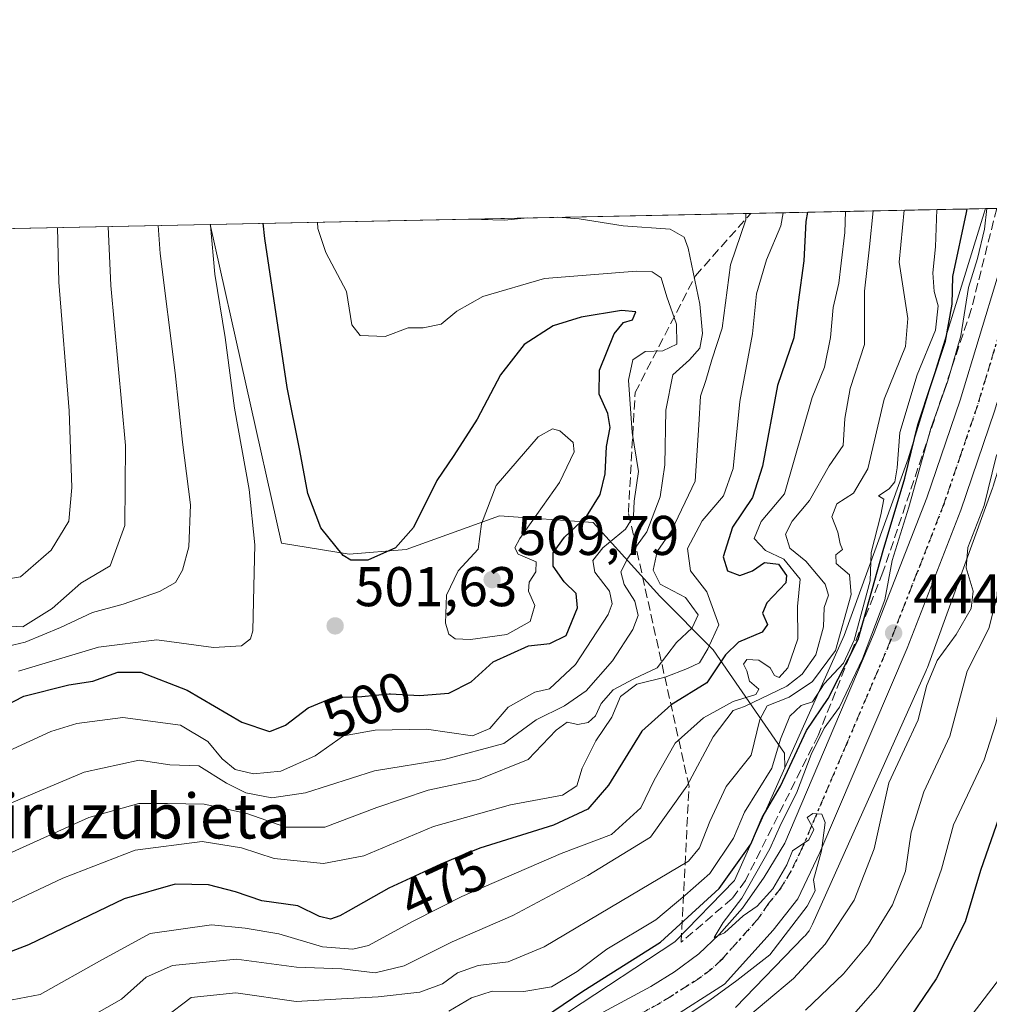
# Model space of a CAD drawing. Units: metres. Extents: x 637407 to 640847, y 4766827 to 4769195.
# Drawn here: x 637660 to 637834, y 4769007 to 4769183 of the extents above; entities that cross this region are included whole.
import ezdxf
from ezdxf.enums import TextEntityAlignment as Align

# ---------------------------------------------------------------- set-up
doc = ezdxf.new("R2010")
doc.units = ezdxf.units.M
doc.header["$MEASUREMENT"] = 0
for name, pattern in [('DGN Style 3', [2.307223458686699, 1.648016756204785, -0.6592067024819142]), ('DGN Style 4', [2.6384748266838614, 1.318413404963828, -0.6592067024819142, 0.001648016756204785, -0.6592067024819142]), ('DGN Style 5', [1.1536117293433497, 0.4944050268614355, -0.6592067024819142])]:
    doc.linetypes.add(name, pattern=pattern)
for name, color, linetype, lineweight in [('Arbolado forestal CxS', 92, 'Continuous', 0), ('Carretera de calzada única Cxs', 7, 'Continuous', 13), ('Carretera de calzada única eje', 7, 'DGN Style 4', 0), ('Comarca CxS', 21, 'Continuous', 0), ('Comunidad Autónoma CxS', 142, 'Continuous', 0), ('Corriente natural lineal', 142, 'Continuous', 13), ('Curva de nivel maestra', 30, 'Continuous', 30), ('Curva de nivel normal', 30, 'Continuous', 0), ('Matorral CxS', 135, 'Continuous', 0), ('Municipio CxS', 4, 'Continuous', 0), ('Núcleo urbano CxS', 7, 'Continuous', 0), ('Provincia CxS', 1, 'Continuous', 0), ('Punto de cota en terreno', 7, 'Continuous', 0), ('Ruta', 7, 'DGN Style 5', 30), ('Rótulo de curva de nivel directora', 7, 'Continuous', 0), ('Rótulo de punto de cota en terreno', 7, 'Continuous', 0), ('Talud superficial', 30, 'DGN Style 3', 0), ('Texto cartográfico', 7, 'Continuous', 0)]:
    doc.layers.add(name, color=color, linetype=linetype, lineweight=lineweight)
doc.styles.add('Style-Arial', font='txt')

# ---------------------------------------------------------------- blocks, each defined once
blk = doc.blocks.new('5PATER')
at = {"layer": 'Punto de cota en terreno', "linetype": 'Continuous', "lineweight": 0}
h = blk.add_hatch(color=51, dxfattribs=at)
edge = h.paths.add_edge_path()
edge.add_ellipse((0, 0), major_axis=(-0.1095731443231308, -0.1110710700762829), ratio=0.9994222409660322, start_angle=0, end_angle=360)

msp = doc.modelspace()

# ---------------------------------------------------------------- linework, layer by layer
at = {"layer": 'Arbolado forestal CxS', "color": 92, "linetype": 'Continuous', "lineweight": 0, "extrusion": (0.3767567075341842, 0.007659793155451234, 0.9262805789267187), "elevation": 277254.9509755119, "flags": 128}
msp.add_lwpolyline([(4755199.089686574, -680165.7810996665), (4755199.089686574, -680315.8697733391)], dxfattribs=at)
at = {"layer": 'Arbolado forestal CxS', "color": 92, "linetype": 'Continuous', "lineweight": 0}
for points in [[(637788.6436999999, 4769006.3367, 443.5993000000017), (637800.8938999996, 4769018.967499999, 444.2244000000064), (637801.1656999999, 4769019.2623, 444.2051000000066), (637801.4978999998, 4769019.6669, 444.2066999999952), (637801.8028999995, 4769020.092300001, 444.2381000000024), (637802.0793000003, 4769020.536900001, 444.2979999999953), (637802.3261000002, 4769020.9987, 444.3845000000001), (637802.4517000001, 4769021.265900001, 444.4441999999981), (637822.8031000001, 4769066.685500001, 443.3151999999973), (637822.8935000002, 4769066.895300001, 443.321100000001), (637823.0232999995, 4769067.229900001, 443.3436999999976), (637834.6727, 4769099.3599, 441.1625000000058), (637834.7270999998, 4769099.515100001, 441.1475999999967), (637834.7931000004, 4769099.717900001, 441.1321000000025), (637849.5226999996, 4769147.2325, 440.3352000000014), (637850.3474000003, 4769149.810799999, 440.1420000000071), (638099.9151, 4769154.8847, 552.9214000000065)], [(637850.3475000003, 4769149.810900001, 440.1419000000024), (637849.5226999996, 4769147.2325, 440.3352000000014), (637834.7931000004, 4769099.717900001, 441.1321000000025), (637834.7270999998, 4769099.515100001, 441.1475999999967), (637834.6727, 4769099.3599, 441.1625000000058), (637823.0232999995, 4769067.229900001, 443.3436999999976), (637822.8935000002, 4769066.895300001, 443.321100000001), (637822.8031000001, 4769066.685500001, 443.3151999999973), (637802.4517000001, 4769021.265900001, 444.4441999999981), (637802.3261000002, 4769020.9987, 444.3845000000001), (637802.0793000003, 4769020.536900001, 444.2979999999953), (637801.8028999995, 4769020.092300001, 444.2381000000024), (637801.4978999998, 4769019.6669, 444.2066999999952), (637801.1656999999, 4769019.2623, 444.2051000000066), (637800.8938999996, 4769018.967499999, 444.2244000000064), (637788.6436999999, 4769006.3367, 443.5993000000017)], [(637833.4641000006, 4769149.467700001, 449.3417999999947), (637819.5663000002, 4769104.636499999, 454.1860000000015), (637808.0817, 4769072.960300001, 461.1686999999947), (637797.4682999998, 4769049.2739, 455.3644000000059)], [(637694.4685000004, 4769146.6417, 505.9003999999986), (637707.2188999997, 4769089.498299999, 503.7293000000063), (637719.3938999996, 4769087.546700001, 499.754700000005), (637729.5630999999, 4769088.4145, 499.6828999999998), (637746.3280999997, 4769094.404899999, 504.6132000000071), (637763.0943, 4769093.206300001, 500.1082000000025), (637775.0691000001, 4769080.024499999, 485.6343000000052), (637784.6491, 4769070.4373, 479.610799999995), (637797.4102999996, 4769051.912500001, 456.4784999999974), (637797.4682999998, 4769049.2739, 455.3644000000059)]]:
    msp.add_polyline3d(points, dxfattribs=at)
msp.add_polyline3d([(637797.4682999998, 4769049.2739, 455.3644000000059), (637797.4102999996, 4769051.912500001, 456.4784999999974), (637784.6491, 4769070.4373, 479.610799999995), (637775.0691000001, 4769080.024499999, 485.6343000000052), (637763.0943, 4769093.206300001, 500.1082000000025), (637746.3280999997, 4769094.404899999, 504.6132000000071), (637729.5630999999, 4769088.4145, 499.6828999999998), (637719.3938999996, 4769087.546700001, 499.754700000005), (637707.2188999997, 4769089.498299999, 503.7293000000063), (637694.4686000004, 4769146.641600001, 505.9003999999986), (637833.4639999997, 4769149.467499999, 449.3418999999994), (637819.5663000002, 4769104.636499999, 454.1860000000015), (637808.0817, 4769072.960300001, 461.1686999999947)], close=True, dxfattribs=at)
at = {"layer": 'Carretera de calzada única Cxs', "color": 7, "linetype": 'Continuous', "lineweight": 13}
for points in [[(637845.7504000004, 4769149.717399999, 445.5800000000018), (637841.9101, 4769135.780099999, 446.1150000000052), (637835.0800999999, 4769113.1801, 445.3757000000041), (637829.0201000003, 4769095.4301, 445.340400000001), (637819.3800999997, 4769070.7401, 445.7816000000021), (637803.7500999998, 4769034.120100001, 448.030700000003), (637799.7801000001, 4769025.8101, 451.230899999995), (637795.3601000002, 4769020.200099999, 447.798299999995), (637786.6801000005, 4769010.5001, 449.3503000000055), (637776.5401, 4769004.040100001, 447.1037999999971), (637759.0301000001, 4768993.0001, 448.804999999993), (637750.9200999998, 4768986.630100001, 446.218399999998), (637747.4700999996, 4768983.710100001, 446.0108000000037), (637744.3501000004, 4768980.140100001, 446.756899999993), (637740.8901000004, 4768975.5001, 446.7029000000039), (637736.7701000003, 4768967.0101, 446.8028999999952), (637735.1801000005, 4768962.7501, 447.1466999999975), (637734.1001000004, 4768958.840100001, 447.0253999999986), (637733.2500999998, 4768950.110099999, 448.2562999999937), (637733.2200999996, 4768937.2401, 452.7733000000007), (637732.3101000005, 4768927.7301, 453.350900000005), (637731.4401000004, 4768922.190099999, 450.7802999999985), (637729.4600999998, 4768915.110099999, 449.4483000000037), (637726.2500999998, 4768906.9301, 453.593399999998)], [(637744.5900999998, 4768992.4702, 446.3243999999977), (637747.1001000004, 4768994.440099999, 447.4032000000007), (637755.5601000005, 4769000.4801, 448.5081000000064), (637773.4700999996, 4769010.090100001, 453.9087), (637777.7100999998, 4769012.720100001, 455.351800000004), (637782.0500999996, 4769015.9801, 451.2765000000073), (637785.6801000005, 4769019.420100001, 448.4006999999983), (637789.9001000002, 4769024.140100001, 447.1775000000052), (637793.7600999996, 4769029.710100001, 449.3444000000018), (637797.4401000004, 4769035.790100001, 452.2112000000052), (637813.3901000004, 4769073.1801, 450.247000000003), (637822.9401000004, 4769097.6501, 446.9566999999952), (637828.9101, 4769115.1601, 447.6483000000007), (637835.6901000004, 4769137.5801, 448.5525999999954), (637838.9978999998, 4769149.5801, 448.7048000000068)], [(637755.5601000005, 4769000.4801, 448.5081000000064), (637773.4700999996, 4769010.090100001, 453.9087), (637777.7100999998, 4769012.720100001, 455.351800000004), (637782.0500999996, 4769015.9801, 451.2765000000073), (637785.6801000005, 4769019.420100001, 448.4006999999983), (637789.9001000002, 4769024.140100001, 447.1775000000052), (637793.7600999996, 4769029.710100001, 449.3444000000018), (637797.4401000004, 4769035.790100001, 452.2112000000052), (637813.3901000004, 4769073.1801, 450.247000000003), (637822.9401000004, 4769097.6501, 446.9566999999952), (637828.9101, 4769115.1601, 447.6483000000007), (637835.6901000004, 4769137.5801, 448.5525999999954), (637838.9978999998, 4769149.58, 448.7048999999971), (637845.7504000004, 4769149.717300001, 445.5800000000018), (637841.9101, 4769135.780099999, 446.1150000000052), (637835.0800999999, 4769113.1801, 445.3757000000041), (637829.0201000003, 4769095.4301, 445.340400000001), (637819.3800999997, 4769070.7401, 445.7816000000021), (637803.7500999998, 4769034.120100001, 448.030700000003), (637799.7801000001, 4769025.8101, 451.230899999995), (637795.3601000002, 4769020.200099999, 447.798299999995), (637786.6801000005, 4769010.5001, 449.3503000000055), (637776.5401, 4769004.040100001, 447.1037999999971)]]:
    msp.add_polyline3d(points, dxfattribs=at)
at = {"layer": 'Carretera de calzada única eje', "color": 7, "linetype": 'DGN Style 4', "lineweight": 0}
msp.add_polyline3d([(637836.6555000005, 4769129.588500001, 443.4464000000008), (637831.9901000002, 4769114.170100001, 444.2807999999932), (637829.0100999996, 4769105.4101, 445.9689000000071), (637825.9801000003, 4769096.540100001, 445.1778999999952), (637821.1601, 4769084.190099999, 446.6665999999968), (637816.3800999997, 4769071.960100001, 446.0565999999963), (637808.5701000001, 4769053.6501, 446.178700000004), (637800.5900999998, 4769034.950099999, 447.9760999999999), (637798.6101000002, 4769030.800100001, 447.7790999999997), (637796.7701000003, 4769027.7601, 446.754700000005), (637794.5601000005, 4769024.950099999, 446.4011000000028), (637792.6300999997, 4769022.170100001, 445.2771000000066), (637786.1801000005, 4769014.960100001, 446.883600000001), (637784.3601000002, 4769013.2401, 447.1083000000072), (637782.1901000004, 4769011.610099999, 447.2869000000064), (637777.1300999997, 4769008.380100001, 448.7029999999941), (637775.0000999998, 4769007.0601, 447.8410000000004), (637766.0500999996, 4769002.2601, 445.9848999999958)], dxfattribs=at)
at = {"layer": 'Comarca CxS', "color": 21, "linetype": 'Continuous', "lineweight": 0, "flags": 128}
msp.add_lwpolyline([(640847.2200010773, 4766896.189982304), (637453.2200010513, 4766827.229982308), (637431.6721000003, 4767897.7109), (637431.3764000012, 4767912.402050002), (637431.1073999995, 4767925.768300002), (637430.7167999991, 4767945.1732), (637430.039776386, 4767978.805606197), (637429.8916999993, 4767986.163000002), (637425.1852000012, 4768219.97865), (637406.6500010535, 4769140.789982283), (638094.3282000015, 4769154.771299999), (638558.9652000011, 4769164.217800001), (639318.0022999997, 4769179.649800002), (639428.9509052695, 4769181.905418109), (639498.2936235667, 4769183.315206558)], dxfattribs=at)
at = {"layer": 'Comunidad Autónoma CxS', "color": 142, "linetype": 'Continuous', "lineweight": 0, "flags": 128}
msp.add_lwpolyline([(640847.2200010773, 4766896.189982304), (637453.2200010513, 4766827.229982308), (637431.6721000003, 4767897.7109), (637431.3764000012, 4767912.402050002), (637431.1073999995, 4767925.768300002), (637430.7167999991, 4767945.1732), (637430.039776386, 4767978.805606197), (637429.8916999993, 4767986.163000002), (637425.1852000012, 4768219.97865), (637406.6500010535, 4769140.789982283), (638094.3282000015, 4769154.771299999), (638558.9652000011, 4769164.217800001), (639318.0022999997, 4769179.649800002), (639428.9509052695, 4769181.905418109), (639498.2936235667, 4769183.315206558)], dxfattribs=at)
at = {"layer": 'Corriente natural lineal', "color": 142, "linetype": 'Continuous', "lineweight": 13}
msp.add_polyline3d([(637779.1398999998, 4768958.1295, 427.7139000000025), (637803.0837000003, 4768978.437899999, 423.8043000000035), (637828.8806999996, 4769002.250399999, 421.8757000000041), (637841.7790999999, 4769019.1176, 420.6168000000035)], dxfattribs=at)
at = {"layer": 'Curva de nivel maestra', "color": 30, "linetype": 'Continuous', "lineweight": 30, "flags": 128}
for points, elevation in [([(637868.2456999999, 4769150.174699999), (637867.4299999997, 4769147.360099999), (637863.8099999997, 4769136.620100001), (637858.1399999997, 4769119.1801), (637852.2400000002, 4769104.590100001), (637850.0899999999, 4769096.520099999), (637847.3700000001, 4769089.190099999), (637843.9299999997, 4769077.280099999), (637843.0199999996, 4769065.190099999), (637842.1799999997, 4769056.710100001), (637840.2300000006, 4769050.050100001), (637836.29, 4769041.6801), (637832.5499999998, 4769030.9001), (637829.7699999996, 4769021.6801), (637824.5999999996, 4769011.450099999), (637820.1600000003, 4769004.970100001)], 425), ([(637801.5120999999, 4769148.8179), (637801.2599999999, 4769147.1501), (637800.8499999996, 4769140.140100001), (637799.8600000005, 4769132.700099999), (637799.0700000003, 4769126.3201), (637796.1299999999, 4769117.800100001), (637793.4900000002, 4769103.3201), (637791.6500000004, 4769097.710100001), (637788.0800000001, 4769092.380100001), (637786.4100000003, 4769087.050100001), (637787.1799999997, 4769084.5601), (637789.3799999999, 4769083.7501), (637791.6500000004, 4769084.5601), (637793.7999999998, 4769086.0601), (637796.3600000005, 4769085.780099999), (637797.7400000002, 4769083.7301), (637797.6500000004, 4769082.4001), (637794.2199999997, 4769078.850099999), (637793.4400000004, 4769076.9801), (637794.3399999999, 4769074.9301), (637793.4000000004, 4769073.5601), (637789.1399999997, 4769071.800100001), (637786.8200000003, 4769069.540100001), (637783.4800000006, 4769064.5001), (637777.0800000001, 4769060.5801), (637771.8200000003, 4769055.840100001), (637765.8399999999, 4769046.1501), (637762.1399999997, 4769041.880100001), (637756.0199999996, 4769039.020099999), (637742.7999999998, 4769034.9001), (637739.1200000001, 4769033.380100001), (637735.7800000003, 4769032.0101), (637726.4600000001, 4769027.720100001), (637719.1699999999, 4769023.600099999), (637717.6799999997, 4769022.7601), (637716.0499999998, 4769022.170100001), (637714.0700000003, 4769022.630100001), (637710.1699999999, 4769024.540100001), (637703.7199999997, 4769025.420100001), (637698.9800000006, 4769027.030099999), (637694.1500000004, 4769028.300100001), (637688.2000000002, 4769028.420100001), (637679.0599999997, 4769025.790100001), (637661.8799999999, 4769017.5601), (637648.6399999997, 4769012.5001)], 475), ([(637754.2199999997, 4769004.470100001), (637761.2800000003, 4769009.2601), (637775.1799999997, 4769018.0601), (637785.6699999999, 4769027.630100001), (637791.4000000004, 4769035.5801), (637793.4199999999, 4769040.380100001), (637796.6900000004, 4769045.970100001), (637801.3499999996, 4769055.9901), (637805.25, 4769061.720100001), (637810.5999999996, 4769072.2401), (637815.0899999999, 4769088.2401), (637818.9600000001, 4769101.1501), (637821.3399999999, 4769110.710100001), (637826.2599999999, 4769125.710100001), (637827.4900000002, 4769132.370100001), (637827.5999999996, 4769137.300100001), (637830.0300000003, 4769148.780099999), (637830.1279999996, 4769149.399700001)], 450), ([(637646.3700000001, 4769054.5601), (637661.04, 4769062.090100001), (637669.1200000001, 4769064.1601), (637673.4100000003, 4769064.8101), (637677.8899999997, 4769066.4101), (637682.0199999996, 4769066.440099999), (637690.3200000003, 4769063.1801), (637700.1200000001, 4769057.4801), (637705.1200000001, 4769055.770099999), (637705.4600000001, 4769055.9001), (637707.9900000002, 4769056.890100001), (637712.0300000003, 4769060.030099999), (637716.5, 4769061.9001), (637721.6500000004, 4769062.0801), (637726.5499999998, 4769062.530099999), (637726.7800000003, 4769062.520099999), (637731.9900000002, 4769062.2301), (637737.2199999997, 4769062.6601), (637741.2199999997, 4769064.710100001), (637745.2100000001, 4769068.270099999), (637751.5300000003, 4769071.110099999), (637755.3600000005, 4769071.540100001), (637758.2599999999, 4769072.9901), (637760.3300000001, 4769077.960100001), (637760.0700000003, 4769080.520099999), (637757.8899999997, 4769082.600099999), (637755.9600000001, 4769085.4101), (637755.9500000002, 4769087.800100001), (637757.9600000001, 4769090.590100001), (637761.9000000004, 4769094.3301), (637764.3399999999, 4769098.220100001), (637765.2599999999, 4769101.920100001), (637765.5, 4769106.860099999), (637766.1799999997, 4769110.2601), (637765.7599999999, 4769112.7301), (637764.1699999999, 4769116.2501), (637764.2400000002, 4769120.520099999), (637766.9000000004, 4769127.040100001), (637768.5199999996, 4769129.0601), (637770.1500000004, 4769129.520099999), (637770.7599999999, 4769130.9901), (637768.1699999999, 4769131.190099999), (637760.9400000004, 4769130.040100001), (637755.9500000002, 4769128.460100001), (637750.7199999997, 4769125.110099999), (637746.4900000002, 4769119.710100001), (637742.29, 4769111.720100001), (637738.1600000003, 4769105.220100001), (637735.0599999997, 4769100.7601), (637730.8899999997, 4769092.340100001), (637727.6900000004, 4769088.720100001), (637722.6900000004, 4769086.460100001), (637719.6799999997, 4769086.5001), (637718.29, 4769087.290100001), (637714.3200000003, 4769092.290100001), (637711.9699999997, 4769098.4001), (637710.5199999996, 4769106.130100001), (637708.2300000006, 4769117.420100001), (637704.2400000002, 4769144.100099999), (637703.9856000004, 4769146.835100001)], 500)]:
    msp.add_lwpolyline(points, dxfattribs=dict(at, elevation=elevation))
at = {"layer": 'Curva de nivel normal', "color": 30, "linetype": 'Continuous', "lineweight": 0, "flags": 128}
for points, elevation in [([(637789.3600000005, 4769003.430000001), (637799.0199999996, 4769011.52), (637804.6799999997, 4769017.680000001), (637809.8899999997, 4769025.59), (637813.4699999997, 4769034.779999999), (637816.1100000005, 4769046.59), (637818.9000000004, 4769052.59), (637821.3600000005, 4769057.869999999), (637822.8899999997, 4769063.92), (637824.7999999998, 4769068.5), (637828.1900000004, 4769073.189999999), (637830.8899999997, 4769077.83), (637831.25, 4769080.930000001), (637829.9699999997, 4769085.119999999), (637830.2800000003, 4769088.730000001), (637833.1799999997, 4769096.25), (637835.3399999999, 4769105.050000001), (637840.5199999996, 4769115.380000001), (637845.1399999997, 4769122.710000001), (637847.8200000003, 4769129.699999999), (637847.8200000003, 4769134.91), (637847.9900000002, 4769141.850000001), (637849.5800000001, 4769149.57), (637849.6166000003, 4769149.796)], 440), ([(637801.1799999997, 4769005.84), (637807.9699999997, 4769012.34), (637812.4900000002, 4769017.730000001), (637816.7599999999, 4769024.75), (637819.0800000001, 4769030.789999999), (637820.0899999999, 4769037.75), (637822.3600000005, 4769044.970000001), (637827.0300000003, 4769054.930000001), (637830.1600000003, 4769066.57), (637834.04, 4769074.26), (637835.5599999997, 4769080.119999999), (637835.7699999996, 4769085.859999999), (637838.7800000003, 4769094.9), (637841.2199999997, 4769104.24), (637847.2800000003, 4769118.189999999), (637849.7400000002, 4769126.210000001), (637853.9100000003, 4769143.939999999), (637855.7000000002, 4769147.890000001), (637855.9680000005, 4769149.925100001)], 435), ([(637802.3499999996, 4768996.689999999), (637814.1600000003, 4769010.060000001), (637821.8899999997, 4769020.779999999), (637825.5800000001, 4769031.140000001), (637827.6799999997, 4769039.08), (637833.2199999997, 4769050.689999999), (637835.3099999997, 4769057.24), (637836.5499999998, 4769062.51), (637837.3499999996, 4769069.300000001), (637839.3600000005, 4769078.710000001), (637840.6200000001, 4769085.26), (637843.6500000004, 4769093.890000001), (637846.0499999998, 4769102.34), (637849.6200000001, 4769110.050000001), (637852.7199999997, 4769117.82), (637856.3799999999, 4769130.08), (637858.6600000003, 4769140.130000001), (637861.0800000001, 4769148.039999999), (637861.6171000004, 4769150.039899999)], 430), ([(637649.6200000001, 4769020.83), (637668.0300000003, 4769029.49), (637681.0300000003, 4769034.5), (637693.0300000003, 4769036.100000001), (637700.0999999996, 4769034.949999999), (637705.9000000004, 4769033.039999999), (637714.7699999996, 4769032.130000001), (637721.9800000006, 4769033.5), (637734.4800000006, 4769038.779999999), (637748.2699999996, 4769042.65), (637757.6299999999, 4769044.4), (637760.2000000002, 4769046.07), (637761.1299999999, 4769049.210000001), (637763.5899999999, 4769054.109999999), (637766.4400000004, 4769058.380000001), (637768.0099999999, 4769062.07), (637770.9100000003, 4769064.279999999), (637776.0199999996, 4769065.49), (637780.0199999996, 4769067.050000001), (637782.1699999999, 4769068.07), (637783.6900000004, 4769070.600000001), (637785.6200000001, 4769074.91), (637783.4800000006, 4769080.82), (637780.54, 4769084.57), (637780.0099999999, 4769088.58), (637782.6299999999, 4769093.529999999), (637786.4500000002, 4769098.02), (637788.2300000006, 4769102.91), (637789.4199999999, 4769114.890000001), (637791.6699999999, 4769127.029999999), (637792.4199999999, 4769134.17), (637794.1799999997, 4769140.32), (637796.7400000002, 4769146.369999999), (637797.1558999997, 4769148.7294)], 480), ([(637790.4835999999, 4769148.593699999), (637790.4800000006, 4769147.430000001), (637787.7599999999, 4769139.369999999), (637786.25, 4769128.039999999), (637784.4100000003, 4769122.380000001), (637783.2800000003, 4769118.699999999), (637782.3600000005, 4769115.890000001), (637782.0300000003, 4769110.710000001), (637781.3799999999, 4769100.630000001), (637777.1799999997, 4769091.710000001), (637774.5800000001, 4769088.050000001), (637773.8499999996, 4769084.680000001), (637775.1100000005, 4769082.199999999), (637779.6799999997, 4769079.810000001), (637781.9299999997, 4769076.66), (637780.8399999999, 4769074.380000001), (637778.0800000001, 4769071.710000001), (637774.5700000003, 4769067.220000001), (637770.4100000003, 4769065.230000001), (637766.6799999997, 4769063.24), (637764.5599999997, 4769060.810000001), (637763.54, 4769058.600000001), (637762.2300000006, 4769057.390000001), (637760.3499999996, 4769057.01), (637758.4600000001, 4769057.439999999), (637756.4600000001, 4769056.02), (637751.4699999997, 4769050.789999999), (637742.5599999997, 4769047.16), (637733.5300000003, 4769045.26), (637724.3200000003, 4769042.15), (637715.0099999999, 4769038.619999999), (637708.0300000003, 4769038.619999999), (637701.04, 4769041.07), (637693.3600000005, 4769042.779999999), (637686.8200000003, 4769042.91), (637681.6900000004, 4769042.859999999), (637672.7000000002, 4769040.390000001), (637655.8300000001, 4769032.77)], 485), ([(637656.0999999996, 4769041.869999999), (637671.8799999999, 4769048.52), (637681.7100000001, 4769050.65), (637687.25, 4769049.810000001), (637692.4199999999, 4769049.66), (637697.3700000001, 4769046.51), (637700.8399999999, 4769044.779999999), (637705.5, 4769043.91), (637711.5599999997, 4769044.779999999), (637723.9400000004, 4769048.76), (637736.3799999999, 4769050.75), (637747.0800000001, 4769053.66), (637752.8799999999, 4769057.859999999), (637757.9600000001, 4769060.380000001), (637761.8300000001, 4769063.050000001), (637766.5700000003, 4769068.460000001), (637770.25, 4769074.050000001), (637771.2000000002, 4769076.57), (637770.6100000005, 4769079.140000001), (637768.6699999999, 4769082.119999999), (637768.0599999997, 4769084.369999999), (637769.3399999999, 4769086.84), (637772.75, 4769091.539999999), (637775.1200000001, 4769097.800000001), (637775.9699999997, 4769103.57), (637776.1100000005, 4769113.34), (637777.4000000004, 4769119.710000001), (637780.3700000001, 4769122.380000001), (637782.2400000002, 4769124.460000001), (637782.7400000002, 4769127.08), (637782.25, 4769132.33), (637780.1600000003, 4769142.380000001), (637779.4400000004, 4769144.34), (637776.9000000004, 4769145.789999999), (637768.4600000001, 4769146.359999999), (637760.6200000001, 4769147.66), (637756.8055999996, 4769147.909)], 490), ([(637808.3569999998, 4769148.9571), (637808.2000000002, 4769145.210000001), (637807.5599999997, 4769139.720000001), (637807.1600000003, 4769136.140000001), (637806.1399999997, 4769131.74), (637805.6699999999, 4769126.390000001), (637804.5700000003, 4769121.060000001), (637802.3399999999, 4769115.630000001), (637797.3899999997, 4769098.380000001), (637793.2000000002, 4769093.42), (637792, 4769090.390000001), (637794.0300000003, 4769088.210000001), (637797.3200000003, 4769086.680000001), (637800.2000000002, 4769083.100000001), (637799.7199999997, 4769078.189999999), (637799.7800000003, 4769072.380000001), (637798.0199999996, 4769067.189999999), (637796.4600000001, 4769065.480000001), (637795.6200000001, 4769065.789999999), (637794.8399999999, 4769067.199999999), (637792.7800000003, 4769068.560000001), (637790.6699999999, 4769068.710000001), (637790.0800000001, 4769067.859999999), (637790.6299999999, 4769066.66), (637791.1399999997, 4769064.83), (637792.7800000003, 4769063.359999999), (637792.29, 4769062.390000001), (637788.2100000001, 4769061.15), (637782.9000000004, 4769058.24), (637777.8300000001, 4769053.710000001), (637774.0300000003, 4769047.050000001), (637771.6399999997, 4769042.08), (637766.3799999999, 4769037.34), (637757.3499999996, 4769033.9), (637739.5499999998, 4769026.24), (637730.8600000005, 4769021.810000001), (637722.8200000003, 4769017.439999999), (637720.0499999998, 4769016.810000001), (637714.5999999996, 4769017.180000001), (637706.75, 4769019.539999999), (637700.7300000006, 4769020.560000001), (637694.7000000002, 4769021.140000001), (637683.6900000004, 4769019.59), (637675.0300000003, 4769014.890000001), (637663.9600000001, 4769008.680000001), (637656.3700000001, 4769007.24)], 470), ([(637813.3306999998, 4769149.0582), (637812.6600000003, 4769142.609999999), (637811.7599999999, 4769134.680000001), (637811.7400000002, 4769125.100000001), (637809.2000000002, 4769117.220000001), (637808.2100000001, 4769111.880000001), (637807.9100000003, 4769107), (637805.4299999997, 4769103.380000001), (637801.8899999997, 4769097.189999999), (637798.7599999999, 4769093.449999999), (637797.5999999996, 4769091.16), (637798.3799999999, 4769088.640000001), (637801.2300000006, 4769086.32), (637804.7199999997, 4769082.210000001), (637805.3200000003, 4769080.210000001), (637804.5300000003, 4769078.02), (637804.4000000004, 4769074.539999999), (637803, 4769069.550000001), (637800.5999999996, 4769066.050000001), (637797.8099999997, 4769063.92), (637790.2100000001, 4769060.24), (637788.1799999997, 4769059.52), (637784.5999999996, 4769054.83), (637779.9199999999, 4769046), (637773.3700000001, 4769036.859999999), (637762.1399999997, 4769029.960000001), (637748.7400000002, 4769022.84), (637737.8300000001, 4769018.119999999), (637729.2400000002, 4769013.800000001), (637724.0300000003, 4769012.560000001), (637718.0300000003, 4769013.279999999), (637709.9199999999, 4769013.539999999), (637699.1799999997, 4769014.970000001), (637687.7000000002, 4769013.890000001), (637682.9600000001, 4769011.800000001), (637678.54, 4769007.84), (637673.3200000003, 4769004.84)], 465), ([(637818.8728, 4769149.171), (637817.9500000002, 4769139.869999999), (637819.5, 4769129.77), (637819.1200000001, 4769124.789999999), (637815.2699999996, 4769115.350000001), (637812.3700000001, 4769102.850000001), (637809.7599999999, 4769098.460000001), (637806.7999999998, 4769096.57), (637805.9000000004, 4769094.25), (637806.9600000001, 4769091.480000001), (637807.3799999999, 4769089.41), (637807.8200000003, 4769088.390000001), (637806.6299999999, 4769087.460000001), (637806.6799999997, 4769085.91), (637809.0800000001, 4769083.850000001), (637809.3499999996, 4769080.32), (637806.5300000003, 4769070.310000001), (637802.4100000003, 4769064.720000001), (637798.2300000006, 4769061.930000001), (637794.3099999997, 4769060.380000001), (637793, 4769057.92), (637791.4600000001, 4769051.529999999), (637786.9299999997, 4769045.939999999), (637784, 4769039.689999999), (637782.1799999997, 4769034.930000001), (637780.2000000002, 4769032.560000001), (637768, 4769025.300000001), (637754.3399999999, 4769017.189999999), (637747.9000000004, 4769014.49), (637742.5099999999, 4769013.869999999), (637738.8099999997, 4769012.52), (637736.1299999999, 4769010.550000001), (637732.0700000003, 4769009.109999999), (637724.5800000001, 4769008.24), (637718.0099999999, 4769007.890000001), (637709.8499999996, 4769007.390000001), (637699.0700000003, 4769008.939999999), (637691.0300000003, 4769008.140000001), (637686.3399999999, 4769004.52)], 460), ([(637824.7072999999, 4769149.2895), (637824.5, 4769142.600000001), (637823.9800000006, 4769137.980000001), (637824.2199999997, 4769134.600000001), (637824.9299999997, 4769132.039999999), (637824.4600000001, 4769127.710000001), (637821.2000000002, 4769119.710000001), (637818.0999999996, 4769109.380000001), (637817.5800000001, 4769103.050000001), (637817.1600000003, 4769100.51), (637816.1600000003, 4769099.279999999), (637814.29, 4769098.029999999), (637815.2400000002, 4769097.439999999), (637814.6500000004, 4769094.59), (637812.9199999999, 4769087.869999999), (637812.75, 4769082.779999999), (637809.8799999999, 4769072.130000001), (637807.9800000006, 4769068.039999999), (637804.54, 4769064.300000001), (637802.4100000003, 4769061.130000001), (637800.3799999999, 4769060.470000001), (637798.3600000005, 4769058.51), (637796.7000000002, 4769054.430000001), (637795.1500000004, 4769049.199999999), (637790.2400000002, 4769041.34), (637788.2800000003, 4769036.67), (637784.04, 4769030.34), (637779.5599999997, 4769026.390000001), (637774.3200000003, 4769022.060000001), (637765.5800000001, 4769016.77), (637760.2400000002, 4769012.800000001), (637755.6399999997, 4769010.060000001), (637750.6799999997, 4769009.230000001), (637745, 4769009.24), (637741.3300000001, 4769008.08), (637737.2400000002, 4769005.67)], 455), ([(637751.3657000001, 4769147.798400001), (637747.2199999997, 4769147.42), (637740.9853999997, 4769147.587400001)], 490), ([(637833.6732000001, 4769149.471799999), (637833.2599999999, 4769145.77), (637832.0300000003, 4769140.539999999), (637830.4000000004, 4769135.32), (637828.9900000002, 4769126.699999999), (637826.6799999997, 4769118.630000001), (637823.6200000001, 4769110.060000001), (637819.7100000001, 4769095.980000001), (637816.7300000006, 4769086.449999999), (637815.3899999997, 4769079.4), (637811.4100000003, 4769068.789999999), (637807.2400000002, 4769060.119999999), (637804.5199999996, 4769056.359999999), (637802.1699999999, 4769051.640000001), (637799.5899999999, 4769044.75), (637796.8200000003, 4769039.279999999), (637794.7599999999, 4769034.779999999), (637789.75, 4769025.939999999), (637786.4199999999, 4769021.550000001), (637784.8099999997, 4769018.880000001), (637786.6299999999, 4769019.720000001), (637790.0199999996, 4769022.76), (637792.5, 4769024.480000001), (637795.2999999998, 4769027.619999999), (637797.7999999998, 4769031.880000001), (637798.8700000001, 4769034.390000001), (637801.7599999999, 4769036.390000001), (637802.6500000004, 4769038.230000001), (637801.4900000002, 4769040.369999999), (637802.5099999999, 4769041.08), (637804.0999999996, 4769040.980000001), (637804.7000000002, 4769039.5), (637804.04, 4769034.390000001), (637802.5800000001, 4769029.180000001), (637802.8799999999, 4769027.230000001), (637801.4699999997, 4769024.5), (637794.7599999999, 4769015.800000001), (637788.8499999996, 4769011.199999999), (637784.0300000003, 4769007.640000001), (637775.8399999999, 4769002.220000001)], 445), ([(637650.0099999999, 4769048.49), (637665.9000000004, 4769055.779999999), (637670.5700000003, 4769057.199999999), (637678.79, 4769058.27), (637689.1200000001, 4769056.91), (637694.0599999997, 4769054.01), (637696.5800000001, 4769050.880000001), (637698.9500000002, 4769048.970000001), (637702.2400000002, 4769048.220000001), (637707.1500000004, 4769048.66), (637713.2800000003, 4769051.41), (637718.3600000005, 4769055.02), (637724.0300000003, 4769056.01), (637733.2300000006, 4769056.210000001), (637741.5099999999, 4769054.99), (637744.5599999997, 4769056.300000001), (637747.8600000005, 4769060.130000001), (637752.6399999997, 4769062.84), (637755.2699999996, 4769063.449999999), (637759.9299999997, 4769067.77), (637765.79, 4769076.74), (637766.54, 4769078.640000001), (637766.0199999996, 4769080.91), (637763.4000000004, 4769084.350000001), (637763.04, 4769086.449999999), (637764.8499999996, 4769088.710000001), (637768.9000000004, 4769092.050000001), (637770.3200000003, 4769094.380000001), (637770.4500000002, 4769097.050000001), (637771.2400000002, 4769102.380000001), (637770.1200000001, 4769109.380000001), (637769.4699999997, 4769118.710000001), (637770.2199999997, 4769122.359999999), (637772.4199999999, 4769123.850000001), (637775.6200000001, 4769123.99), (637778.1299999999, 4769125.16), (637778.0499999998, 4769128.74), (637776.2999999998, 4769133.65), (637775.3099999997, 4769137.060000001), (637773.6600000003, 4769138.140000001), (637770.8600000005, 4769138.279999999), (637754.3600000005, 4769136.92), (637743.3600000005, 4769133.74), (637738.6500000004, 4769131.100000001), (637735.8700000001, 4769128.76), (637732.6500000004, 4769128.08), (637729.9699999997, 4769128.100000001), (637725.8399999999, 4769126.57), (637721.3600000005, 4769126.710000001), (637719.8399999999, 4769128.630000001), (637718.8700000001, 4769134.59), (637715.2000000002, 4769141.58), (637713.7800000003, 4769145.880000001), (637713.7067999998, 4769147.0328)], 495), ([(637655.2999999998, 4769082.640000001), (637660.4800000006, 4769083.49), (637665.9400000004, 4769088.27), (637669.0999999996, 4769093.449999999), (637669.6399999997, 4769099.5), (637669.2100000001, 4769113.230000001), (637667.3200000003, 4769136.289999999), (637667.0614999998, 4769146.0845)], 520), ([(637657.4800000006, 4769074.730000001), (637660.8700000001, 4769074.550000001), (637666.1399999997, 4769077.83), (637671.2800000003, 4769082.350000001), (637676.5199999996, 4769085.49), (637679.1799999997, 4769092.710000001), (637679.25, 4769107.039999999), (637676.6299999999, 4769135.680000001), (637676.1573000001, 4769146.269400001)], 515), ([(637658.2599999999, 4769071.07), (637661.3099999997, 4769071.779999999), (637667.6500000004, 4769074.390000001), (637673.3600000005, 4769077.08), (637678.8799999999, 4769078.58), (637685.3600000005, 4769080.850000001), (637688.2199999997, 4769082.5), (637689.4699999997, 4769084.710000001), (637690.6600000003, 4769088.890000001), (637690.9500000002, 4769096.42), (637689.5, 4769107.619999999), (637688.1600000003, 4769120.039999999), (637685.4900000002, 4769141.41), (637685.1490000002, 4769146.452199999)], 510), ([(637660.0800000001, 4769066.59), (637674.4400000004, 4769070.869999999), (637684.8799999999, 4769072.180000001), (637695.0300000003, 4769070.84), (637700.0599999997, 4769071.140000001), (637701.6900000004, 4769072.359999999), (637702.1200000001, 4769073.82), (637702.2800000003, 4769081.77), (637702.4800000006, 4769089.210000001), (637701.4699999997, 4769099.15), (637698.8399999999, 4769113.689999999), (637697.1600000003, 4769126.390000001), (637695.2999999998, 4769137.75), (637694.5199999996, 4769146.439999999), (637694.5003000004, 4769146.642300001)], 505), ([(637755.8399999999, 4769110), (637753.2599999999, 4769108.59), (637745.7400000002, 4769099.84), (637743.0700000003, 4769092.99), (637742.5199999996, 4769088.460000001), (637738.9199999999, 4769084.560000001), (637736.8399999999, 4769080.199999999), (637736.6399999997, 4769075.199999999), (637737.2300000006, 4769073.220000001), (637738.3700000001, 4769072.390000001), (637741.1399999997, 4769072.24), (637747.6399999997, 4769073.16), (637751.8200000003, 4769075.480000001), (637752.6600000003, 4769078.359999999), (637751.5199999996, 4769080.930000001), (637751.6100000005, 4769082.52), (637752.8300000001, 4769084.380000001), (637752.9000000004, 4769086.17), (637749.6900000004, 4769087.560000001), (637749.0800000001, 4769088.680000001), (637749.9699999997, 4769090.390000001), (637757.0899999999, 4769100.41), (637759.6799999997, 4769105.869999999), (637759.5300000003, 4769107.560000001), (637757.1200000001, 4769109.65), (637755.8399999999, 4769110)], 505)]:
    msp.add_lwpolyline(points, dxfattribs=dict(at, elevation=elevation))
at = {"layer": 'Matorral CxS', "color": 135, "linetype": 'Continuous', "lineweight": 0, "extrusion": (0.4617259447543449, 0.009387289346156671, 0.8869729594184026), "elevation": 339658.1604553893, "flags": 128}
msp.add_lwpolyline([(4755199.093926519, -650926.6114727849), (4755199.093926519, -651251.1737662031)], dxfattribs=at)
at = {"layer": 'Matorral CxS', "color": 135, "linetype": 'Continuous', "lineweight": 0}
for points in [[(637406.6500000004, 4769140.789999999, 655.7902999999933), (637694.4686000004, 4769146.641600001, 505.9003999999986), (637707.2188999997, 4769089.498299999, 503.7293000000063), (637719.3938999996, 4769087.546700001, 499.754700000005), (637729.5630999999, 4769088.4145, 499.6828999999998), (637746.3280999997, 4769094.404899999, 504.6132000000071), (637763.0943, 4769093.206300001, 500.1082000000025), (637775.0691000001, 4769080.024499999, 485.6343000000052), (637784.6491, 4769070.4373, 479.610799999995), (637797.4102999996, 4769051.912500001, 456.4784999999974), (637797.4682999998, 4769049.2739, 455.3644000000059), (637788.4266999997, 4769029.095100001, 451.8257000000012), (637777.7704999996, 4769018.107899999, 450.3491000000067), (637758.6999000004, 4769005.569499999, 450.6275000000023)], [(637694.4685000004, 4769146.6417, 505.9003999999986), (637707.2188999997, 4769089.498299999, 503.7293000000063), (637719.3938999996, 4769087.546700001, 499.754700000005), (637729.5630999999, 4769088.4145, 499.6828999999998), (637746.3280999997, 4769094.404899999, 504.6132000000071), (637763.0943, 4769093.206300001, 500.1082000000025), (637775.0691000001, 4769080.024499999, 485.6343000000052), (637784.6491, 4769070.4373, 479.610799999995), (637797.4102999996, 4769051.912500001, 456.4784999999974), (637797.4682999998, 4769049.2739, 455.3644000000059)], [(637797.4682999998, 4769049.2739, 455.3644000000059), (637788.4266999997, 4769029.095100001, 451.8257000000012), (637777.7704999996, 4769018.107899999, 450.3491000000067), (637758.6999000004, 4769005.569499999, 450.6275000000023), (637754.1416999997, 4769003.1237, 450.3910000000033), (637754.0601000005, 4769003.0781, 450.3916999999929), (637753.8169, 4769002.921700001, 450.3755999999995), (637745.3569, 4768996.8817, 447.0342999999993), (637745.2478999998, 4768996.800100001, 447.0439999999944), (637742.7380999997, 4768994.8301, 446.8913999999932), (637742.0015000004, 4768994.2523, 446.734500000006), (637740.7883000001, 4768993.3003, 446.3411000000052), (637740.7117, 4768993.238299999, 446.3089000000036), (637740.4883000003, 4768993.0305, 446.1944999999978), (637736.3982999995, 4768988.820499999, 446.1826000000001), (637736.3065, 4768988.721700001, 446.1929999999993), (637734.6464999998, 4768986.851700001, 446.3430999999982), (637734.5919000005, 4768986.7885, 446.3457999999956)]]:
    msp.add_polyline3d(points, dxfattribs=at)
at = {"layer": 'Municipio CxS', "color": 4, "linetype": 'Continuous', "lineweight": 0, "flags": 128}
msp.add_lwpolyline([(640847.2200010773, 4766896.189982304), (637453.2200010513, 4766827.229982308), (637431.6721000003, 4767897.7109), (637431.3764000012, 4767912.402050002), (637431.1073999995, 4767925.768300002), (637430.7167999991, 4767945.1732), (637430.039776386, 4767978.805606197), (637429.8916999993, 4767986.163000002), (637425.1852000012, 4768219.97865), (637406.6500010535, 4769140.789982283), (638094.3282000015, 4769154.771299999), (638558.9652000011, 4769164.217800001), (639318.0022999997, 4769179.649800002), (639428.9509052695, 4769181.905418109), (639498.2936235667, 4769183.315206558)], dxfattribs=at)
at = {"layer": 'Núcleo urbano CxS', "color": 7, "linetype": 'Continuous', "lineweight": 0, "extrusion": (0.7424120639675198, 0.01509267564670885, 0.6697734978463321), "elevation": 545815.4417955362, "flags": 128}
msp.add_lwpolyline([(4755200.287010976, -491705.30500513), (4755200.287010976, -491713.5690577084)], dxfattribs=at)
at = {"layer": 'Núcleo urbano CxS', "color": 7, "linetype": 'Continuous', "lineweight": 0}
for points in [[(637758.6999000004, 4769005.569499999, 450.6275000000023), (637777.7704999996, 4769018.107899999, 450.3491000000067), (637788.4266999997, 4769029.095100001, 451.8257000000012), (637797.4682999998, 4769049.2739, 455.3644000000059), (637808.0817, 4769072.960300001, 461.1686999999947), (637819.5663000002, 4769104.636499999, 454.1860000000015), (637833.4639999997, 4769149.467499999, 449.3418999999994), (637850.3474000003, 4769149.810799999, 440.1420000000071), (637849.5226999996, 4769147.2325, 440.3352000000014), (637834.7931000004, 4769099.717900001, 441.1321000000025), (637834.7270999998, 4769099.515100001, 441.1475999999967), (637834.6727, 4769099.3599, 441.1625000000058), (637823.0232999995, 4769067.229900001, 443.3436999999976), (637822.8935000002, 4769066.895300001, 443.321100000001), (637822.8031000001, 4769066.685500001, 443.3151999999973), (637802.4517000001, 4769021.265900001, 444.4441999999981), (637802.3261000002, 4769020.9987, 444.3845000000001), (637802.0793000003, 4769020.536900001, 444.2979999999953), (637801.8028999995, 4769020.092300001, 444.2381000000024), (637801.4978999998, 4769019.6669, 444.2066999999952), (637801.1656999999, 4769019.2623, 444.2051000000066), (637800.8938999996, 4769018.967499999, 444.2244000000064), (637788.6436999999, 4769006.3367, 443.5993000000017)], [(637850.3475000003, 4769149.810900001, 440.1419000000024), (637849.5226999996, 4769147.2325, 440.3352000000014), (637834.7931000004, 4769099.717900001, 441.1321000000025), (637834.7270999998, 4769099.515100001, 441.1475999999967), (637834.6727, 4769099.3599, 441.1625000000058), (637823.0232999995, 4769067.229900001, 443.3436999999976), (637822.8935000002, 4769066.895300001, 443.321100000001), (637822.8031000001, 4769066.685500001, 443.3151999999973), (637802.4517000001, 4769021.265900001, 444.4441999999981), (637802.3261000002, 4769020.9987, 444.3845000000001), (637802.0793000003, 4769020.536900001, 444.2979999999953), (637801.8028999995, 4769020.092300001, 444.2381000000024), (637801.4978999998, 4769019.6669, 444.2066999999952), (637801.1656999999, 4769019.2623, 444.2051000000066), (637800.8938999996, 4769018.967499999, 444.2244000000064), (637788.6436999999, 4769006.3367, 443.5993000000017)], [(637833.4641000006, 4769149.467700001, 449.3417999999947), (637819.5663000002, 4769104.636499999, 454.1860000000015), (637808.0817, 4769072.960300001, 461.1686999999947), (637797.4682999998, 4769049.2739, 455.3644000000059)], [(637797.4682999998, 4769049.2739, 455.3644000000059), (637788.4266999997, 4769029.095100001, 451.8257000000012), (637777.7704999996, 4769018.107899999, 450.3491000000067), (637758.6999000004, 4769005.569499999, 450.6275000000023), (637754.1416999997, 4769003.1237, 450.3910000000033), (637754.0601000005, 4769003.0781, 450.3916999999929), (637753.8169, 4769002.921700001, 450.3755999999995), (637745.3569, 4768996.8817, 447.0342999999993), (637745.2478999998, 4768996.800100001, 447.0439999999944), (637742.7380999997, 4768994.8301, 446.8913999999932), (637742.0015000004, 4768994.2523, 446.734500000006), (637740.7883000001, 4768993.3003, 446.3411000000052), (637740.7117, 4768993.238299999, 446.3089000000036), (637740.4883000003, 4768993.0305, 446.1944999999978), (637736.3982999995, 4768988.820499999, 446.1826000000001), (637736.3065, 4768988.721700001, 446.1929999999993), (637734.6464999998, 4768986.851700001, 446.3430999999982), (637734.5919000005, 4768986.7885, 446.3457999999956)]]:
    msp.add_polyline3d(points, dxfattribs=at)
at = {"layer": 'Provincia CxS', "color": 1, "linetype": 'Continuous', "lineweight": 0, "flags": 128}
msp.add_lwpolyline([(640847.2200010773, 4766896.189982304), (637453.2200010513, 4766827.229982308), (637431.6721000003, 4767897.7109), (637431.3764000012, 4767912.402050002), (637431.1073999995, 4767925.768300002), (637430.7167999991, 4767945.1732), (637430.039776386, 4767978.805606197), (637429.8916999993, 4767986.163000002), (637425.1852000012, 4768219.97865), (637406.6500010535, 4769140.789982283), (638094.3282000015, 4769154.771299999), (638558.9652000011, 4769164.217800001), (639318.0022999997, 4769179.649800002), (639428.9509052695, 4769181.905418109), (639498.2936235667, 4769183.315206558)], dxfattribs=at)
at = {"layer": 'Ruta', "color": 7, "linetype": 'DGN Style 5', "lineweight": 30}
msp.add_polyline3d([(637836.6555000005, 4769129.588500001, 443.4464000000008), (637831.9901000002, 4769114.170100001, 444.2807999999932), (637829.0100999996, 4769105.4101, 445.9689000000071), (637825.9801000003, 4769096.540100001, 445.1778999999952), (637821.1601, 4769084.190099999, 446.6665999999968), (637816.3800999997, 4769071.960100001, 446.0565999999963), (637808.5701000001, 4769053.6501, 446.178700000004), (637800.5900999998, 4769034.950099999, 447.9760999999999), (637798.6101000002, 4769030.800100001, 447.7790999999997), (637796.7701000003, 4769027.7601, 446.754700000005), (637794.5601000005, 4769024.950099999, 446.4011000000028), (637792.6300999997, 4769022.170100001, 445.2771000000066), (637786.1801000005, 4769014.960100001, 446.883600000001), (637784.3601000002, 4769013.2401, 447.1083000000072), (637782.1901000004, 4769011.610099999, 447.2869000000064), (637777.1300999997, 4769008.380100001, 448.7029999999941), (637775.0000999998, 4769007.0601, 447.8410000000004), (637766.0500999996, 4769002.2601, 445.9848999999958)], dxfattribs=at)
at = {"layer": 'Talud superficial', "color": 30, "linetype": 'DGN Style 3', "lineweight": 0}
msp.add_polyline3d([(637788.0081000002, 4769025.839500001, 450.9590999999928), (637778.8684, 4769018.0351, 460.8742999999959), (637780.2980000004, 4769045.928300001, 478.5437999999995), (637769.4227999998, 4769095.0318, 502.5620999999956), (637770.6321, 4769116.519200001, 506.1867999999959), (637781.449, 4769137.434599999, 499.4570999999996), (637791.3622000003, 4769148.611600001, 495.398000000001), (637835.4598000003, 4769149.508099999, 455.3898000000045), (637830.8949999996, 4769131.3925, 450.809500000003), (637815.0625, 4769084.307600001, 457.1361999999936), (637803.4426999995, 4769055.081499999, 456.632700000002), (637790.4345000006, 4769029.1052, 452.5534000000043)], close=True, dxfattribs=at)
for points in [[(637835.4598000003, 4769149.508099999, 446.585500000001), (637830.8949999996, 4769131.3925, 447.8199000000022), (637815.0625, 4769084.307600001, 451.3304000000062), (637803.4426999995, 4769055.081499999, 449.2467000000034), (637790.4345000006, 4769029.1052, 449.6024000000034), (637788.0081000002, 4769025.839500001, 449.3785999999964), (637778.8684, 4769018.0351, 449.4887000000017)], [(637778.8684, 4769018.0351, 449.4887000000017), (637780.2980000004, 4769045.928300001, 467.0519000000059), (637769.4227999998, 4769095.0318, 497.0834000000032), (637770.6321, 4769116.519200001, 496.2225000000035), (637781.449, 4769137.434599999, 491.7256000000052), (637791.3622000003, 4769148.611600001, 485.3334999999934)]]:
    msp.add_polyline3d(points, dxfattribs=at)

# ---------------------------------------------------------------- block references
at = {"layer": 'Punto de cota en terreno', "color": 7, "linetype": 'Continuous', "lineweight": 0, "xscale": 10, "yscale": 10, "zscale": 10}
for p in [(637745, 4769083, 509.7899999999936), (637716.8600000005, 4769074.710000001, 501.6300000000047), (637816.9699999997, 4769073.439999999, 444.5599999999977)]:
    msp.add_blockref('5PATER', p, dxfattribs=at)

# ---------------------------------------------------------------- texts
at = {"layer": 'Rótulo de curva de nivel directora', "color": 7, "linetype": 'Continuous', "lineweight": 0, "style": 'Style-Arial'}
for s, rotation, p in [('500', 22.70170781747898, (637722.5739561262, 4769060.616742717)), ('475', 24.71673054697938, (637736.3309556345, 4769028.379721546))]:
    msp.add_text(s, height=7.000000000000002, rotation=rotation, dxfattribs=at).set_placement(p, align=Align.MIDDLE_CENTER)
at = {"layer": 'Rótulo de punto de cota en terreno', "color": 7, "linetype": 'Continuous', "lineweight": 0, "style": 'Style-Arial'}
for s, p in [('509,79', (637749.4096999997, 4769087.409700001)), ('501,63', (637720.3877999998, 4769078.2378)), ('444,56', (637820.4978, 4769076.967800001))]:
    msp.add_text(s, height=7.000000000000002, dxfattribs=at).set_placement(p)
at = {"layer": 'Texto cartográfico', "color": 7, "linetype": 'Continuous', "lineweight": 0, "style": 'Style-Arial'}
msp.add_text('Hiruzubieta', height=8, dxfattribs=at).set_placement((637679.089596341, 4769040.62015), align=Align.MIDDLE_CENTER)

doc.saveas('drawing.dxf')
